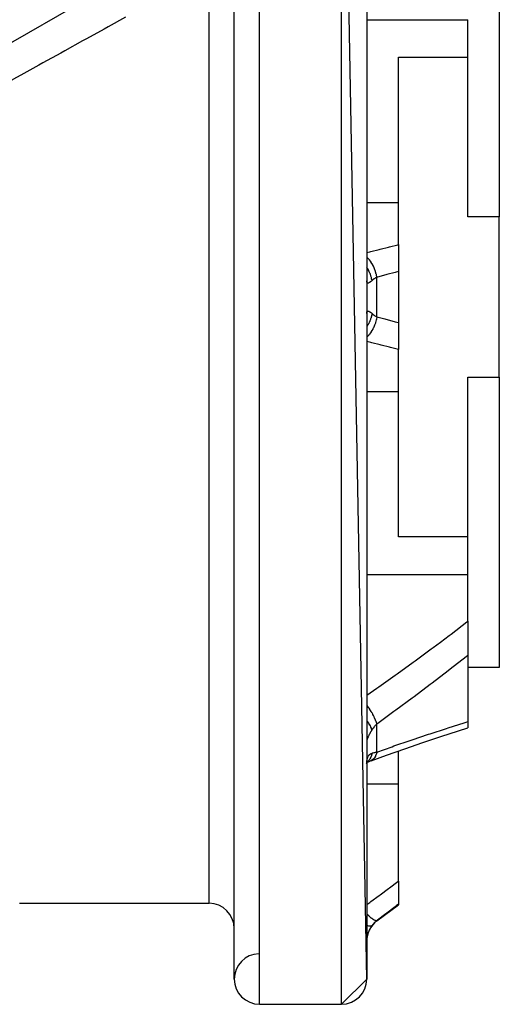
# Model space of a CAD drawing. Units: millimetres. Extents: x -281 to 471, y -297 to 297.
# Drawn here: x 32 to 71, y -63 to 15 of the extents above; entities that cross this region are included whole.
import ezdxf

# ---------------------------------------------------------------- set-up
doc = ezdxf.new("R2010")
doc.units = ezdxf.units.MM
doc.linetypes.add('DASHED', pattern=[9.652, 8.128, -1.524])
doc.layers.add('nevidi', color=4, linetype='DASHED')

msp = doc.modelspace()

# ---------------------------------------------------------------- linework, layer by layer
at = {"color": 2}
for p, q in [((60, -61.451), (58, 48.549)), ((60, 26.645), (60, -1.95)), ((70.5, 21.872), (70.5, -1.11)), ((26.5, 9.64), (47.5, 21.765)), ((49.5, -61.451), (49.5, 19.455)), ((68, 11.538), (68, 14.51)), ((62.5, 11.538), (68, 11.538)), ((62.5, 10.745), (62.5, 11.538)), ((68, -1.11), (68, 11.538)), ((62.5, 0.026), (62.5, 10.745)), ((62.5, -3.292), (62.5, 0.026)), ((70.5, -1.11), (68, -1.11)), ((70.5, -7.451), (70.5, -1.11)), ((60, -1.95), (60, -2.657)), ((60, -1.95), (60, -12.951)), ((60, -1.95), (60, -2.657)), ((62.5, -3.292), (62.5, -5.43)), ((59.377, -4.814), (59.375, -4.812)), ((62.5, -5.43), (62.5, -9.471)), ((70.5, -13.791), (70.5, -7.451)), ((60, -8.742), (60.001, -8.706)), ((62.5, -9.471), (62.5, -11.609)), ((62.5, -14.927), (62.5, -11.609)), ((60, -12.244), (60, -12.951)), ((60, -12.244), (60, -12.951)), ((60, -12.951), (60, -41.546)), ((68, -26.439), (68, -13.791)), ((68, -13.791), (70.5, -13.791)), ((70.5, -13.791), (70.5, -36.773)), ((62.5, -25.646), (62.5, -14.927)), ((62.5, -26.439), (62.5, -25.646)), ((68, -26.439), (62.5, -26.439)), ((68, -29.411), (68, -26.439)), ((68, -33.122), (68, -29.411)), ((68, -33.122), (68, -35.835)), ((68, -35.835), (68, -41.071)), ((70.5, -36.773), (68, -36.773)), ((68, -41.071), (68, -41.564)), ((60, -41.546), (60, -41.954)), ((60, -41.546), (60, -49.325)), ((60, -41.546), (60, -41.954)), ((62.5, -45.984), (62.5, -43.398)), ((59.93, -44.348), (59.928, -44.35)), ((60.005, -44.305), (60.032, -44.288)), ((60.011, -44.259), (60.025, -44.244)), ((60.015, -44.237), (60.022, -44.225)), ((60.019, -44.223), (60.041, -44.168)), ((62.5, -53.697), (62.5, -45.984)), ((60, -46.532), (60, -46.549)), ((60, -46.532), (60, -46.549)), ((60, -48.859), (60, -49.325)), ((60, -48.859), (60, -49.325)), ((60, -49.325), (60, -61.17)), ((62.5, -53.697), (62.5, -55.533)), ((32.499, -55.451), (47.5, -55.451)), ((32.499, -55.451), (47.5, -55.451)), ((60.8, -56.851), (62.5, -55.576)), ((60.8, -56.851), (62.5, -55.576)), ((62.5, -55.533), (62.5, -55.576)), ((60, -61.451), (58, -63.451)), ((60, -61.17), (60, -61.179)), ((60, -61.17), (60, -61.451)), ((60, -61.17), (60, -61.179)), ((51.5, -63.451), (58, -63.451)), ((51.5, -63.451), (58, -63.451))]:
    msp.add_line(p, q, dxfattribs=at)
for points in [[(60.334, -44.166), (61.565, -43.725), (63.003, -43.222), (64.433, -42.733), (65.854, -42.259), (67.266, -41.799), (68, -41.564)], [(60, -44.414), (60.001, -44.346), (60.001, -44.333)], [(60.001, -44.329), (60.008, -44.275), (60.021, -44.201), (60.038, -44.132)], [(60.009, -44.303), (60.148, -44.241), (60.291, -44.185)], [(60.291, -44.185), (60.286, -44.187), (60.224, -44.206), (60.215, -44.209)]]:
    msp.add_lwpolyline(points, dxfattribs=at)
for centre, start, end in [((47.5, -57.451), 0, 90), ((62, -58.451), 126.8699, 180), ((51.5, -61.451), 91.41903, 180), ((51.5, -61.451), 180, 270), ((58, -61.451), 270, 0)]:
    msp.add_arc(centre, 2, start, end, dxfattribs=at)
at = {"layer": 'nevidi', "color": 7, "linetype": 'Continuous'}
for p, q in [((58, -63.451), (58, 48.549)), ((51.5, -63.451), (51.5, 21.455)), ((47.5, -55.451), (47.5, 18.379)), ((60, 14.51), (68, 14.51)), ((60, 0.026), (62.5, 0.026)), ((60.8, -9.022), (60.8, -5.879)), ((59.999, -14.927), (62.5, -14.927)), ((60, -29.411), (68, -29.411)), ((60.8, -43.475), (60.8, -41.253)), ((60.353, -44.158), (60.291, -44.185)), ((60.406, -44.127), (60.361, -44.153)), ((60, -45.984), (62.5, -45.984)), ((60.8, -56.851), (60.8, -56.826))]:
    msp.add_line(p, q, dxfattribs=at)
for points in [[(40.877, 14.709), (39.498, 13.944), (39.188, 13.772), (37.793, 12.999), (37.479, 12.825), (36.072, 12.045), (35.755, 11.87), (34.333, 11.081), (34.014, 10.904), (32.578, 10.109), (32.255, 9.929), (31.174, 9.33), (30.808, 9.128), (30.484, 8.948), (29.024, 8.139), (28.695, 7.957), (27.5, 7.294)], [(60, -3.931), (60.23, -3.875), (60.31, -3.855), (60.971, -3.69), (61.051, -3.67), (61.711, -3.501), (61.791, -3.48), (62.449, -3.306), (62.5, -3.292)], [(60.8, -5.879), (60.76, -5.682), (60.757, -5.671), (60.752, -5.648), (60.749, -5.637), (60.696, -5.45), (60.693, -5.44), (60.678, -5.394), (60.675, -5.383), (60.617, -5.225), (60.613, -5.215), (60.586, -5.15), (60.582, -5.139), (60.523, -5.01), (60.519, -5.001), (60.477, -4.918), (60.472, -4.909), (60.416, -4.808), (60.411, -4.799), (60.353, -4.705), (60.347, -4.696), (60.297, -4.623), (60.291, -4.615), (60.215, -4.513), (60.208, -4.506), (60.167, -4.457), (60.162, -4.45), (60.066, -4.347), (60.059, -4.34), (60.03, -4.312), (60.024, -4.306), (60, -4.286)], [(60.413, -6.144), (60.385, -5.998), (60.377, -5.964), (60.368, -5.926), (60.365, -5.916), (60.329, -5.791), (60.318, -5.757), (60.292, -5.684), (60.288, -5.673), (60.255, -5.588), (60.242, -5.556), (60.193, -5.449), (60.188, -5.439), (60.165, -5.392), (60.149, -5.361), (60.072, -5.226), (60.066, -5.216), (60.059, -5.205), (60.041, -5.176), (60, -5.118)], [(62.5, -5.43), (62.331, -5.476), (62.251, -5.498), (61.59, -5.674), (61.51, -5.695), (60.848, -5.867), (60.8, -5.879)], [(60.413, -6.144), (60.377, -6.176), (60.37, -6.182), (60.327, -6.217), (60.32, -6.222), (60.296, -6.241), (60.28, -6.253), (60.274, -6.258), (60.236, -6.284), (60.231, -6.288), (60.196, -6.309), (60.191, -6.312), (60.168, -6.323), (60.159, -6.327), (60.154, -6.33), (60.126, -6.339), (60.121, -6.34), (60.096, -6.344), (60.092, -6.344), (60.075, -6.342), (60.07, -6.341), (60.067, -6.34), (60.049, -6.331), (60.046, -6.329), (60.031, -6.312), (60.029, -6.309), (60.019, -6.29), (60.017, -6.286), (60.016, -6.282), (60.008, -6.252), (60.007, -6.246), (60.002, -6.209), (60.001, -6.202), (60, -6.159)], [(60.8, -5.879), (60.708, -5.931), (60.695, -5.939), (60.645, -5.97), (60.605, -5.997), (60.593, -6.005), (60.509, -6.066), (60.498, -6.074), (60.456, -6.108), (60.42, -6.138), (60.413, -6.144)], [(60.001, -8.706), (60.001, -8.699), (60.006, -8.661), (60.006, -8.655), (60.014, -8.624), (60.016, -8.62), (60.019, -8.611), (60.027, -8.596), (60.029, -8.592), (60.043, -8.575), (60.046, -8.573), (60.064, -8.562), (60.067, -8.561), (60.075, -8.559), (60.088, -8.557), (60.092, -8.557), (60.117, -8.56), (60.121, -8.561), (60.149, -8.569), (60.154, -8.571), (60.168, -8.578), (60.185, -8.586), (60.19, -8.589), (60.224, -8.609), (60.23, -8.613), (60.267, -8.638), (60.273, -8.643), (60.296, -8.66), (60.313, -8.673), (60.32, -8.679), (60.362, -8.713), (60.37, -8.719), (60.413, -8.757)], [(60.413, -8.757), (60.413, -8.761), (60.377, -8.937), (60.37, -8.964), (60.369, -8.97), (60.368, -8.975), (60.318, -9.144), (60.307, -9.176), (60.296, -9.207), (60.292, -9.218), (60.242, -9.345), (60.228, -9.377), (60.198, -9.443), (60.193, -9.452), (60.149, -9.54), (60.133, -9.57), (60.077, -9.666), (60.072, -9.675), (60.041, -9.725), (60.022, -9.754), (59.999, -9.786)], [(60.8, -9.022), (60.757, -9.23), (60.755, -9.24), (60.754, -9.242), (60.752, -9.253), (60.693, -9.461), (60.69, -9.471), (60.682, -9.496), (60.679, -9.507), (60.614, -9.686), (60.61, -9.696), (60.591, -9.741), (60.587, -9.752), (60.519, -9.901), (60.515, -9.91), (60.482, -9.973), (60.477, -9.983), (60.411, -10.102), (60.406, -10.11), (60.358, -10.187), (60.353, -10.196), (60.291, -10.286), (60.286, -10.294), (60.221, -10.38), (60.215, -10.388), (60.162, -10.452), (60.156, -10.458), (60.073, -10.548), (60.066, -10.555), (60.024, -10.596), (60.018, -10.601), (60, -10.617)], [(60.413, -8.757), (60.456, -8.793), (60.487, -8.818), (60.498, -8.827), (60.581, -8.888), (60.593, -8.897), (60.645, -8.931), (60.683, -8.955), (60.695, -8.962), (60.792, -9.017), (60.8, -9.022)], [(60.8, -9.022), (61.431, -9.185), (61.511, -9.206), (62.172, -9.382), (62.252, -9.404), (62.5, -9.471)], [(62.5, -11.609), (61.871, -11.442), (61.792, -11.421), (61.132, -11.251), (61.052, -11.231), (60.391, -11.066), (60.311, -11.046), (60, -10.97)], [(60, -38.971), (60.799, -38.416), (60.955, -38.306), (62.242, -37.396), (62.397, -37.286), (63.678, -36.363), (63.832, -36.251), (65.105, -35.316), (65.258, -35.202), (65.835, -34.772), (66.523, -34.253), (66.676, -34.138), (67.932, -33.174), (68, -33.122)], [(68, -35.835), (67.876, -35.934), (66.612, -36.924), (66.458, -37.043), (65.187, -38.018), (65.032, -38.136), (63.752, -39.097), (63.597, -39.212), (62.311, -40.16), (62.155, -40.273), (60.862, -41.208), (60.8, -41.253)], [(60.8, -41.253), (60.76, -41.121), (60.757, -41.114), (60.752, -41.097), (60.747, -41.085), (60.696, -40.951), (60.693, -40.943), (60.678, -40.908), (60.673, -40.895), (60.617, -40.769), (60.613, -40.761), (60.586, -40.705), (60.58, -40.691), (60.523, -40.579), (60.519, -40.571), (60.477, -40.493), (60.469, -40.479), (60.416, -40.383), (60.411, -40.374), (60.353, -40.275), (60.344, -40.261), (60.297, -40.183), (60.291, -40.175), (60.215, -40.055), (60.205, -40.04), (60.167, -39.983), (60.162, -39.975), (60.066, -39.836), (60.056, -39.822), (60.03, -39.786), (60.024, -39.778), (60, -39.746)], [(60.413, -41.716), (60.385, -41.629), (60.377, -41.609), (60.368, -41.585), (60.365, -41.579), (60.329, -41.499), (60.318, -41.477), (60.292, -41.427), (60.288, -41.42), (60.255, -41.36), (60.242, -41.337), (60.193, -41.259), (60.188, -41.252), (60.165, -41.217), (60.149, -41.193), (60.072, -41.085), (60.066, -41.078), (60.059, -41.069), (60.041, -41.045), (60, -40.994)], [(60.8, -41.253), (60.708, -41.343), (60.695, -41.356), (60.645, -41.41), (60.605, -41.457), (60.593, -41.47), (60.509, -41.578), (60.498, -41.593), (60.456, -41.652), (60.42, -41.706), (60.413, -41.716)], [(60.8, -43.475), (61.999, -43.053), (62.155, -42.998), (63.443, -42.556), (63.598, -42.503), (64.877, -42.074), (65.033, -42.023), (66.304, -41.608), (66.459, -41.559), (67.723, -41.157), (67.876, -41.11), (68, -41.071)], [(60.413, -41.716), (60.377, -41.774), (60.37, -41.785), (60.327, -41.855), (60.32, -41.866), (60.296, -41.907), (60.28, -41.934), (60.274, -41.945), (60.236, -42.011), (60.231, -42.022), (60.196, -42.086), (60.191, -42.096), (60.168, -42.139), (60.159, -42.157), (60.154, -42.167), (60.126, -42.225), (60.121, -42.234), (60.096, -42.289), (60.092, -42.297), (60.075, -42.336), (60.07, -42.348), (60.067, -42.356), (60.049, -42.402), (60.046, -42.409), (60.031, -42.451), (60.029, -42.457), (60.019, -42.489), (60.017, -42.494), (60.016, -42.5), (60.008, -42.532), (60.007, -42.537), (60.002, -42.563), (60.001, -42.567)], [(60.001, -44.333), (60.006, -44.254), (60.006, -44.241), (60.014, -44.166), (60.016, -44.154), (60.019, -44.13), (60.027, -44.084), (60.029, -44.073), (60.043, -44.008), (60.046, -43.997), (60.064, -43.936), (60.067, -43.927), (60.075, -43.903), (60.088, -43.871), (60.092, -43.862), (60.117, -43.812), (60.121, -43.805), (60.149, -43.76), (60.154, -43.753), (60.168, -43.733), (60.185, -43.713), (60.19, -43.707), (60.224, -43.672), (60.23, -43.667), (60.267, -43.637), (60.273, -43.632), (60.296, -43.617), (60.313, -43.607), (60.32, -43.603), (60.362, -43.583), (60.37, -43.58), (60.413, -43.564)], [(60.413, -43.564), (60.413, -43.567), (60.377, -43.711), (60.37, -43.733), (60.369, -43.738), (60.368, -43.741), (60.318, -43.871), (60.307, -43.895), (60.296, -43.918), (60.292, -43.926), (60.242, -44.017), (60.228, -44.039), (60.198, -44.084), (60.193, -44.09), (60.149, -44.148), (60.133, -44.167), (60.077, -44.226), (60.072, -44.232), (60.041, -44.261), (60.022, -44.278), (60.006, -44.29)], [(60.8, -43.475), (60.757, -43.63), (60.756, -43.635), (60.755, -43.637), (60.752, -43.646), (60.693, -43.787), (60.69, -43.794), (60.684, -43.806), (60.679, -43.816), (60.614, -43.923), (60.61, -43.929), (60.593, -43.951), (60.587, -43.96), (60.519, -44.036), (60.515, -44.04), (60.485, -44.068), (60.477, -44.074), (60.411, -44.124)], [(60.413, -43.564), (60.456, -43.551), (60.487, -43.542), (60.498, -43.539), (60.581, -43.518), (60.593, -43.515), (60.645, -43.504), (60.683, -43.496), (60.695, -43.494), (60.792, -43.477), (60.8, -43.475)], [(60, -55.549), (60.233, -55.377), (60.312, -55.318), (60.973, -54.83), (61.053, -54.771), (61.712, -54.283), (61.792, -54.223), (62.449, -53.735), (62.5, -53.697)], [(32.484, -55.447), (32.499, -55.451)], [(62.5, -55.533), (62.333, -55.661), (62.253, -55.721), (61.592, -56.224), (61.512, -56.285), (60.851, -56.787), (60.8, -56.826)], [(60.8, -56.826), (60.759, -56.836), (60.757, -56.837), (60.752, -56.837), (60.749, -56.837), (60.695, -56.828), (60.692, -56.827), (60.678, -56.822), (60.675, -56.821), (60.616, -56.796), (60.612, -56.794), (60.586, -56.78), (60.582, -56.778), (60.522, -56.742), (60.518, -56.739), (60.477, -56.712), (60.473, -56.708), (60.415, -56.666), (60.41, -56.662), (60.353, -56.617), (60.347, -56.612), (60.296, -56.569), (60.291, -56.565), (60.215, -56.497), (60.209, -56.492), (60.166, -56.452), (60.161, -56.447), (60.066, -56.355), (60.06, -56.349), (60.029, -56.318), (60.023, -56.312), (60, -56.288)], [(60.8, -56.826), (60.706, -56.902), (60.695, -56.912), (60.645, -56.957), (60.603, -56.998), (60.593, -57.008), (60.508, -57.1), (60.498, -57.111), (60.456, -57.161), (60.419, -57.208), (60.413, -57.216)], [(60.413, -57.216), (60.385, -57.24), (60.377, -57.244), (60.367, -57.249), (60.364, -57.25), (60.329, -57.262), (60.318, -57.264), (60.291, -57.267), (60.288, -57.268), (60.255, -57.269), (60.242, -57.269), (60.192, -57.265), (60.187, -57.264), (60.165, -57.261), (60.149, -57.259), (60.071, -57.242), (60.065, -57.241), (60.059, -57.239), (60.041, -57.234), (60, -57.222)], [(60.413, -57.216), (60.377, -57.266), (60.37, -57.276), (60.327, -57.339), (60.32, -57.35), (60.296, -57.389), (60.28, -57.415), (60.274, -57.426), (60.237, -57.493), (60.231, -57.505), (60.196, -57.574), (60.191, -57.585), (60.168, -57.635), (60.159, -57.656), (60.154, -57.668), (60.126, -57.74), (60.121, -57.752), (60.096, -57.826), (60.092, -57.838), (60.075, -57.894), (60.07, -57.912), (60.067, -57.925), (60.049, -57.999), (60.046, -58.011), (60.031, -58.086), (60.029, -58.099), (60.019, -58.163), (60.017, -58.174), (60.016, -58.186), (60.008, -58.262), (60.007, -58.274), (60.002, -58.349), (60.001, -58.361)]]:
    msp.add_lwpolyline(points, dxfattribs=at)

doc.saveas('drawing.dxf')
